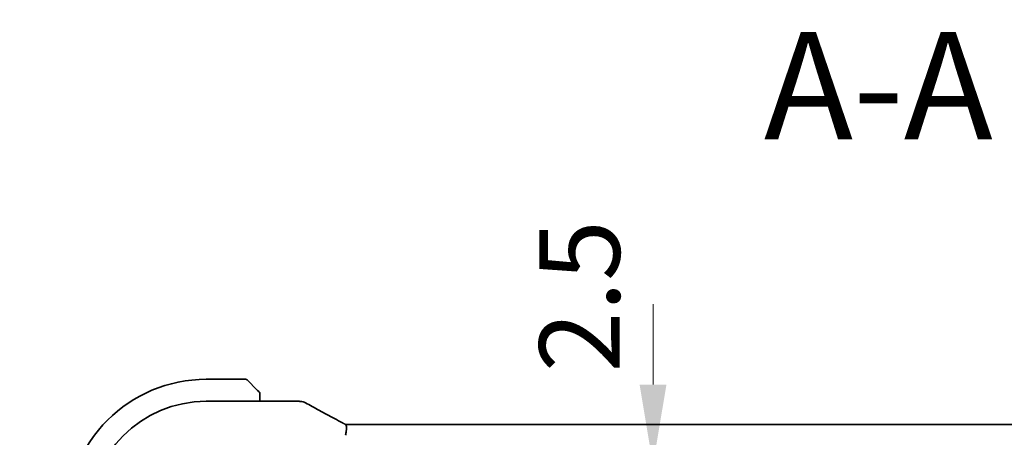
# Model space of a CAD drawing. Units: millimetres. Extents: x 0 to 6100, y 0 to 1124.
# Drawn here: x 1732 to 1824, y 217 to 256 of the extents above; entities that cross this region are included whole.
import ezdxf

# ---------------------------------------------------------------- set-up
doc = ezdxf.new("R2010")
doc.units = ezdxf.units.MM
for name, color, linetype, lineweight in [('Dimension (ISO)', 7, 'Continuous', 18), ('Symbol (ISO)', 7, 'Continuous', 18), ('Visible (ISO)', 7, 'Continuous', 35)]:
    doc.layers.add(name, color=color, linetype=linetype, lineweight=lineweight)
doc.styles.add('Note Text (TK)', font='txt')
doc.dimstyles.new('Default - Method 1b (TK)', dxfattribs={"dimscale": 3, "dimtxt": 2.5, "dimasz": 2.5, "dimexe": 1, "dimexo": 1.5, "dimgap": 1, "dimtad": 1, "dimtoh": 1, "dimrnd": 1e-08, "dimdsep": 46, "dimtxsty": 'Note Text (TK)', "dimcen": 0.09, "dimdle": 5, "dimclrd": 100, "dimclre": 100, "dimclrt": 7, "dimadec": 1, "dimazin": 1, "dimtfac": 1, "dimtmove": 0, "dimatfit": 3, "dimfxl": 1, "dimtolj": 1, "dimlwd": -1, "dimlwe": -1, "dimarcsym": 0})

# ---------------------------------------------------------------- blocks, each defined once
blk = doc.blocks.new('*D33')
at = {"layer": 'Defpoints', "color": 0}
for p in [(1791.056, 214.256), (1803.316, 214.256), (1803.316, 211.756)]:
    blk.add_point(p, dxfattribs=at)
at = {"layer": 'Dimension (ISO)', "color": 100}
for p, q in [((1791.056, 221.756), (1791.056, 229.256)), ((1791.056, 211.756), (1791.056, 214.256)), ((1791.056, 204.256), (1791.056, 196.756))]:
    blk.add_line(p, q, dxfattribs=at)
for points in [[(1789.806, 221.756), (1792.306, 221.756), (1791.056, 214.256)], [(1789.806, 204.256), (1792.306, 204.256), (1791.056, 211.756)]]:
    blk.add_solid(points, dxfattribs=at)
at = {"layer": 'Dimension (ISO)', "color": 7, "insert": (1784.213, 222.906), "char_height": 7.5, "attachment_point": 4, "rotation": 90, "style": 'Note Text (TK)'}
blk.add_mtext('\\A1;2.5', dxfattribs=at)
blk = doc.blocks.new('*D35')
at = {"layer": 'Defpoints', "color": 0}
for p in [(1708.228, 215.256), (1749.424, 215.256), (1744.405, 200.256)]:
    blk.add_point(p, dxfattribs=at)
at = {"layer": 'Dimension (ISO)', "color": 100}
for p, q in [((1708.228, 222.756), (1708.228, 230.256)), ((1744.924, 215.256), (1705.228, 215.256)), ((1708.228, 200.256), (1708.228, 215.256)), ((1739.905, 200.256), (1705.228, 200.256)), ((1708.228, 192.756), (1708.228, 185.256))]:
    blk.add_line(p, q, dxfattribs=at)
for points in [[(1706.978, 222.756), (1709.478, 222.756), (1708.228, 215.256)], [(1706.978, 192.756), (1709.478, 192.756), (1708.228, 200.256)]]:
    blk.add_solid(points, dxfattribs=at)
at = {"layer": 'Dimension (ISO)', "color": 7, "insert": (1701.258, 202.802), "char_height": 7.5, "attachment_point": 4, "rotation": 90, "style": 'Note Text (TK)'}
blk.add_mtext('\\A1;15', dxfattribs=at)

msp = doc.modelspace()

# ---------------------------------------------------------------- linework, layer by layer
at = {"layer": 'Visible (ISO)'}
for p, q in [((1753.0914, 222.256), (1749.4243, 222.256)), ((1753.2329, 222.1974), (1754.1735, 221.2568)), ((1754.4243, 220.2022), (1754.4243, 220.7522)), ((1749.4243, 220.2022), (1758.0233, 220.2022)), ((1762.6587, 218.045), (1909.1899, 218.045))]:
    msp.add_line(p, q, dxfattribs=at)
for centre, radius, start, end in [((1749.4243, 209.256), 13, 90, 180), ((1753.0914, 222.056), 0.2, 45, 90), ((1749.4243, 209.256), 10.9462, 90, 180), ((1758.0233, 219.2022), 1, 87.188054, 90), ((1758.1738, 219.1949), 1, 61.020189, 87.242561)]:
    msp.add_arc(centre, radius, start, end, dxfattribs=at)
for centre, major_axis, ratio, start_param, end_param in [((1772.3197, 220.9727), (-20.7488, 0.0088), 0.051554, 0.8139402, 0.8238065), ((1762.6587, 218.1414), (-1.8931, 0), 0.0509256, 1.4275808, 1.5708153)]:
    msp.add_ellipse(centre, major_axis=major_axis, ratio=ratio, start_param=start_param, end_param=end_param, dxfattribs=at)
for points, knots in [([(1754.3657, 221.0646), (1754.3657, 221.0646), (1754.3258, 221.1045), (1754.2572, 221.1731), (1754.2272, 221.2031), (1754.1975, 221.2328), (1754.1735, 221.2568)], [0, 0, 0, 0, 0.6962573, 0.6962573, 0.6962573, 1, 1, 1, 1]), ([(1754.3657, 221.0646), (1754.3684, 221.0619), (1754.3711, 221.059), (1754.3763, 221.0532), (1754.3788, 221.0502), (1754.382, 221.0462), (1754.3827, 221.0452), (1754.3872, 221.0393), (1754.3906, 221.0345), (1754.3974, 221.0236), (1754.4008, 221.0176), (1754.406, 221.0069), (1754.4082, 221.0021), (1754.4146, 220.986), (1754.4181, 220.9741), (1754.4207, 220.9608), (1754.421, 220.9593), (1754.4215, 220.9567), (1754.4216, 220.9557), (1754.422, 220.9536), (1754.4221, 220.9525), (1754.4228, 220.9479), (1754.4232, 220.9444), (1754.4238, 220.938), (1754.4239, 220.9352), (1754.4241, 220.9308), (1754.4242, 220.9293), (1754.4243, 220.9263), (1754.4243, 220.9247), (1754.4243, 220.9232)], [0, 0, 0, 0, 0.001249508, 0.001249508, 0.002578925, 0.002578925, 0.003021634, 0.003021634, 0.005168966, 0.005168966, 0.007160771, 0.007160771, 0.008736927, 0.008736927, 0.01240767, 0.01240767, 0.012883896, 0.012883896, 0.013256371, 0.013256371, 0.013694281, 0.013694281, 0.015009385, 0.015009385, 0.01596232, 0.01596232, 0.016447862, 0.016447862, 0.016936428, 0.016936428, 0.016936428, 0.016936428]), ([(1754.4243, 220.7522), (1754.4243, 220.8214), (1754.4243, 220.9118), (1754.4243, 220.9214), (1754.4243, 220.9231), (1754.4243, 220.9232), (1754.4243, 220.9232)], [0, 0, 0, 0, 0.8537867, 0.8537867, 0.8537867, 1, 1, 1, 1]), ([(1758.6583, 220.0697), (1758.8695, 219.9527), (1759.0848, 219.834), (1759.5231, 219.5931), (1759.7462, 219.471), (1760.1995, 219.2236), (1760.4299, 219.0984), (1760.8976, 218.845), (1761.1349, 218.7169), (1761.616, 218.4579), (1761.8598, 218.3271), (1762.1067, 218.195)], [0.94422935, 0.94422935, 0.94422935, 0.94422935, 0.98540782, 0.98540782, 1.02658629, 1.02658629, 1.06776475, 1.06776475, 1.10894322, 1.10894322, 1.15012169, 1.15012169, 1.15012169, 1.15012169]), ([(1762.4015, 218.0392), (1762.381, 218.0499), (1762.3607, 218.0606), (1762.3203, 218.0817), (1762.3003, 218.0923), (1762.2606, 218.1132), (1762.2409, 218.1236), (1762.2019, 218.1443), (1762.1826, 218.1545), (1762.1443, 218.1749), (1762.1254, 218.185), (1762.1067, 218.195)], [-1.31896275, -1.31896275, -1.31896275, -1.31896275, -1.28519454, -1.28519454, -1.25142633, -1.25142633, -1.21765812, -1.21765812, -1.1838899, -1.1838899, -1.15012169, -1.15012169, -1.15012169, -1.15012169]), ([(1762.399, 217.0486), (1762.3993, 217.0501), (1762.3997, 217.0516), (1762.4143, 217.1174), (1762.427, 217.1816), (1762.4484, 217.3059), (1762.4573, 217.3661), (1762.478, 217.5354), (1762.485, 217.6382), (1762.484, 217.82), (1762.4756, 217.8957), (1762.4452, 217.9965), (1762.4257, 218.0265), (1762.4015, 218.0392)], [-0.15237768, -0.15237768, -0.15237768, -0.15237768, -0.1519119, -0.1519119, -0.13215133, -0.13215133, -0.11300324, -0.11300324, -0.07638923, -0.07638923, -0.03819298, -0.03819298, -0.00555989, -0.00555989, -0.00555989, -0.00555989])]:
    msp.add_open_spline(points, degree=3, knots=knots, dxfattribs=at)

# ---------------------------------------------------------------- texts
at = {"layer": 'Symbol (ISO)', "color": 7, "insert": (1801.3954, 241.5248), "char_height": 10, "attachment_point": 7, "style": 'Note Text (TK)'}
msp.add_mtext('A-A ( 1 : 4 )', dxfattribs=at)

# ---------------------------------------------------------------- dimensions: what is measured, and where the dimension line sits
at = {"layer": 'Dimension (ISO)', "color": 100}
for base, p1, p2, override, picture, middle in [((1791.0556, 214.256), (1803.3164, 211.756), (1803.3164, 214.256), {"dimtoh": 0, "dimse1": 1, "dimse2": 1, "dimtmove": 2, "dimatfit": 1}, '*D33', (1784.2135, 228.9147)), ((1708.2279, 215.256), (1744.4046, 200.256), (1749.4243, 215.256), {"dimtoh": 0, "dimtmove": 2, "dimatfit": 1}, '*D35', (1701.258, 207.4039))]:
    dim = msp.add_linear_dim(base=base, p1=p1, p2=p2, angle=270, dimstyle='Default - Method 1b (TK)', override=override, dxfattribs=at)
    dim.commit()
    dim.dimension.update_dxf_attribs({"geometry": picture, "text_midpoint": middle, "dimtype": 160})

doc.saveas('drawing.dxf')
